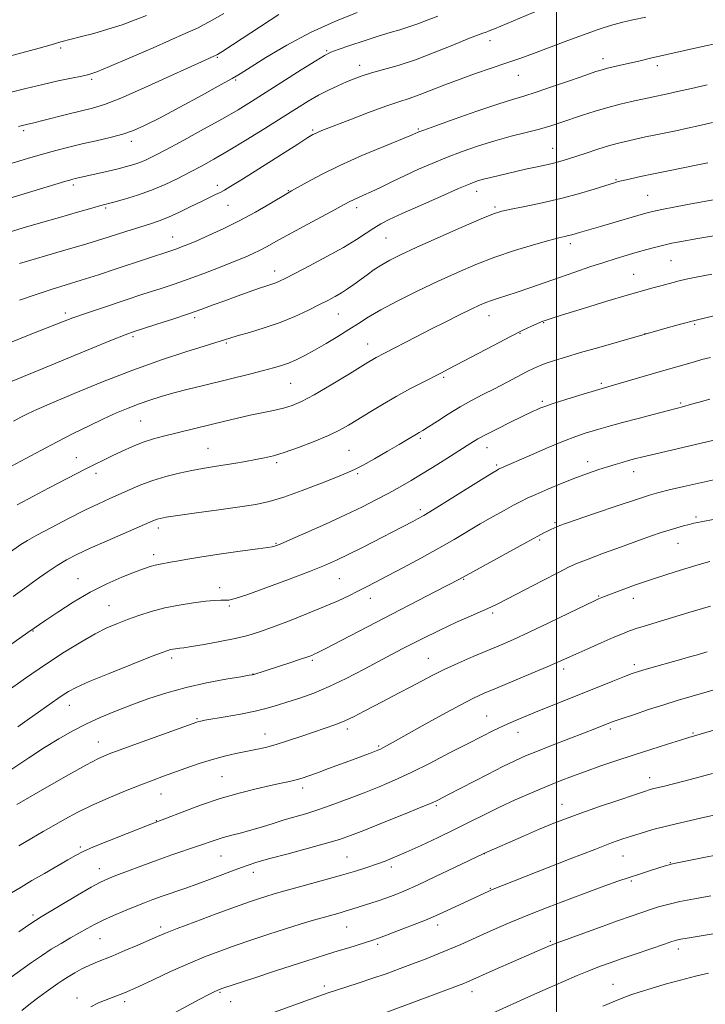
# Model space of a CAD drawing. Extents: x 2177300 to 2180200, y 322300 to 325200.
# Drawn here: x 2178840 to 2179044, y 323538 to 323832 of the extents above; entities that cross this region are included whole.
import ezdxf

# ---------------------------------------------------------------- set-up
doc = ezdxf.new("R2010")
doc.units = 0
doc.header["$MEASUREMENT"] = 0
for name, color, linetype, lineweight in [('32000', 7, 'Continuous', 0), ('DTM SPOT ELEVATION', 2, 'Continuous', 13), ('INDEX CONTOUR', 41, 'Continuous', 13), ('INTERMEDIATE CONTOUR', 44, 'Continuous', 0)]:
    doc.layers.add(name, color=color, linetype=linetype, lineweight=lineweight)

msp = doc.modelspace()

# ---------------------------------------------------------------- linework, layer by layer
at = {"layer": '32000', "flags": 128}
msp.add_lwpolyline([(2179000, 322500), (2179000, 325000)], dxfattribs=at)
at = {"layer": 'DTM SPOT ELEVATION'}
for p in [(2178852.22, 323823.62, 1084.29), (2178980.19, 323825.85, 1094.62), (2178898.93, 323820.81, 1088.16), (2178931.48, 323822.89, 1091.82), (2179013.93, 323820.43, 1097.47), (2178941.36, 323818.47, 1093.43), (2179030.07, 323818.33, 1098.44), (2178861.45, 323814.28, 1086.27), (2178904.4, 323814.14, 1090.19), (2178988.63, 323815.48, 1096.79), (2178958.89, 323799.52, 1097.83), (2178841.22, 323798.99, 1088.31), (2178927.33, 323799.17, 1095.79), (2178873.25, 323795.81, 1090.48), (2178998.93, 323793.68, 1101.19), (2178856.05, 323782.79, 1092.36), (2178898.96, 323782.66, 1095.56), (2179017.72, 323784.4, 1103.87), (2178920.13, 323781.05, 1097.91), (2178976.2, 323780.9, 1102.59), (2179027.22, 323779.66, 1105.07), (2178902.06, 323776.75, 1096.84), (2178940.47, 323776.05, 1100.46), (2178981.74, 323776.22, 1103.74), (2178865.65, 323775.91, 1094.23), (2178885.58, 323767.32, 1097.22), (2178949.25, 323767.03, 1102.93), (2179004.17, 323765.28, 1106.44), (2179034.2, 323760.26, 1108.97), (2178915.99, 323757.15, 1101.41), (2179023.05, 323756.13, 1109.17), (2178853.66, 323744.63, 1099.6), (2178934.95, 323744.36, 1104.85), (2178979.88, 323743.86, 1108.68), (2178892.15, 323743.21, 1102.32), (2178996.19, 323741.7, 1110.1), (2179041.23, 323741.27, 1112.2), (2178989.17, 323738.52, 1110.09), (2179026.4, 323738.49, 1111.97), (2178873.82, 323737.56, 1102.29), (2178901.59, 323735.68, 1104.2), (2178943.72, 323735.4, 1107.27), (2178920.75, 323723.66, 1106.94), (2178966.42, 323725.45, 1110.23), (2179013.42, 323723.68, 1113.73), (2178995.85, 323718.23, 1113.74), (2179037.08, 323717.82, 1115.79), (2178876.12, 323712.44, 1106.99), (2178959.41, 323707.23, 1112.26), (2178896.15, 323704.26, 1109.13), (2178938.18, 323703.64, 1111), (2178979.31, 323704.49, 1114.68), (2178856.94, 323701.52, 1107.21), (2178916.63, 323699.99, 1110.3), (2179009.31, 323700.32, 1117.47), (2178862.78, 323696.84, 1108.47), (2178940.81, 323696.69, 1112.23), (2178982.23, 323699.26, 1115.77), (2179023.05, 323697.32, 1118.63), (2178959.45, 323685.98, 1115.62), (2178999.61, 323682.11, 1119.79), (2179041.57, 323683.76, 1121.73), (2178881.31, 323680.49, 1112.46), (2178994.98, 323676.9, 1120.23), (2178916.38, 323675.98, 1113.86), (2179036.29, 323675.94, 1122.79), (2178879.94, 323672.56, 1113.53), (2178857.37, 323665.37, 1113.25), (2178935.3, 323665.39, 1116.95), (2178972.4, 323665.21, 1120.12), (2178899.6, 323662.69, 1115.49), (2178944.51, 323659.58, 1118.63), (2179012.63, 323660.22, 1123.88), (2179022.94, 323659.53, 1124.61), (2178866.63, 323657.37, 1115.1), (2178902.53, 323657.28, 1116.22), (2178980.97, 323655.13, 1122.29), (2178844, 323649.79, 1114.09), (2178885.32, 323641.71, 1118.41), (2178927.25, 323641.04, 1120.24), (2178961.82, 323641.64, 1123.16), (2179002.21, 323638.5, 1126.43), (2179023.26, 323639.8, 1127.61), (2178909.54, 323636.93, 1119.97), (2178854.77, 323627.61, 1118.7), (2178892.83, 323623.68, 1121.84), (2178979.24, 323624.41, 1127.17), (2178937.64, 323620.55, 1124.41), (2179016.08, 323620.54, 1130.32), (2178913.11, 323619.04, 1123.29), (2178988.53, 323619.56, 1128.65), (2179040.77, 323619.33, 1131.85), (2178863.5, 323616.7, 1121.27), (2178947.02, 323615.49, 1125.8), (2178900.36, 323606.4, 1125.03), (2179027.82, 323606.05, 1133.41), (2178924.32, 323602.94, 1126.48), (2178882.1, 323601.16, 1124.8), (2178964.26, 323597.68, 1130.24), (2179001.7, 323598.14, 1133.26), (2178880.71, 323593.23, 1125.93), (2178858.08, 323585.42, 1125.73), (2178900.04, 323582.73, 1128.9), (2178937.54, 323582.4, 1131.06), (2178978.53, 323583.36, 1134.04), (2179019.9, 323582.74, 1136.85), (2178950.83, 323579.44, 1132.41), (2179033.95, 323580.74, 1137.91), (2178863.78, 323578.97, 1127.3), (2178909.63, 323577.79, 1130.56), (2179022.36, 323575.2, 1138.23), (2178980.29, 323573.01, 1135.9), (2178843.95, 323565.12, 1127.65), (2178964.62, 323562.08, 1136.51), (2178882.05, 323561.57, 1131.6), (2178937.5, 323561.53, 1134.87), (2178863.99, 323558.06, 1130.92), (2178946.75, 323556.34, 1136.31), (2178998.24, 323557.28, 1139.8), (2179036.31, 323554.96, 1142.49), (2179016.91, 323544.41, 1143.17), (2178899.68, 323542, 1136.17), (2178930.8, 323543.94, 1137.61), (2178974.83, 323542.21, 1140.59), (2178857.11, 323540.37, 1133.42), (2178871.3, 323539.29, 1134.41), (2178902.87, 323539.28, 1136.82)]:
    msp.add_point(p, dxfattribs=at)
at = {"layer": 'INDEX CONTOUR', "flags": 128}
for points, elevation in [([(2178940.576, 323834.26), (2178933.928, 323831.5731), (2178926.727, 323828.282), (2178919.664, 323824.51), (2178913.42, 323820.808), (2178905.721, 323815.963), (2178903.3399, 323814.542), (2178899.92, 323812.634), (2178894.386, 323809.605), (2178887.78, 323806.027), (2178881.674, 323802.768), (2178877.222, 323800.4901), (2178873.889, 323799.011), (2178870.721, 323797.94), (2178866.985, 323796.95), (2178862.836, 323795.976), (2178858.6469, 323795.02), (2178854.691, 323794.07), (2178850.817, 323793.069), (2178846.773, 323791.951), (2178842.377, 323790.672), (2178824.213, 323785.241)], 1090), ([(2179044.943, 323812.701), (2179040.231, 323811.592), (2179036.07, 323810.646), (2179033.088, 323809.989), (2179028.474, 323809.017), (2179022.415, 323807.688), (2179019.045, 323806.898), (2179015.327, 323805.928), (2179011.5241, 323804.801), (2179007.828, 323803.608), (2179001.3621, 323801.41), (2178998.3611, 323800.443), (2178995.009, 323799.48), (2178991.007, 323798.457), (2178986.478, 323797.314), (2178981.655, 323795.996), (2178976.751, 323794.469), (2178971.915, 323792.787), (2178967.277, 323791.027), (2178962.9359, 323789.25), (2178958.849, 323787.464), (2178954.938, 323785.662), (2178951.174, 323783.862), (2178947.721, 323782.184), (2178944.788, 323780.774), (2178942.525, 323779.732), (2178939.533, 323778.403), (2178938.386, 323777.837), (2178936.778, 323776.979), (2178934.006, 323775.486), (2178924.586, 323770.441), (2178919.854, 323767.877), (2178916.32, 323765.916), (2178913.764, 323764.479), (2178911.697, 323763.3569), (2178909.649, 323762.346), (2178907.209, 323761.267), (2178903.98, 323759.944), (2178899.739, 323758.275), (2178894.951, 323756.4449), (2178890.256, 323754.714), (2178886.066, 323753.252), (2178881.901, 323751.871), (2178877.058, 323750.294), (2178871.136, 323748.352), (2178864.95, 323746.297), (2178859.621, 323744.49), (2178855.8601, 323743.156), (2178852.753, 323741.9729), (2178843.601, 323738.378), (2178837.2629, 323735.855)], 1100), ([(2179046.29, 323756.17), (2179041.62, 323755.282), (2179038.666, 323754.6701), (2179036.636, 323754.1909), (2179034.843, 323753.7251), (2179031.095, 323752.708), (2179028.795, 323752.099), (2179025.657, 323751.242), (2179021.129, 323749.94), (2179014.996, 323748.108), (2179008.393, 323746.099), (2179002.794, 323744.375), (2178999.297, 323743.285), (2178997.5, 323742.709), (2178996.625, 323742.413), (2178995.985, 323742.185), (2178995.253, 323741.895), (2178994.192, 323741.436), (2178992.55, 323740.684), (2178990.024, 323739.463), (2178986.294, 323737.5799), (2178981.282, 323734.9751), (2178967.92, 323727.933), (2178965.587, 323726.7191), (2178960.113, 323723.924), (2178956.354, 323721.961), (2178952.256, 323719.722), (2178948.119, 323717.324), (2178944.215, 323714.966), (2178940.809, 323712.8629), (2178938.009, 323711.152), (2178935.307, 323709.649), (2178932.0351, 323708.09), (2178927.778, 323706.306), (2178923.1151, 323704.511), (2178918.876, 323703.012), (2178915.645, 323702.027), (2178913.031, 323701.4079), (2178910.397, 323700.917), (2178907.276, 323700.366), (2178903.864, 323699.778), (2178900.523, 323699.228), (2178897.496, 323698.759), (2178894.548, 323698.285), (2178891.323, 323697.686), (2178887.585, 323696.872), (2178883.581, 323695.855), (2178879.677, 323694.676), (2178876.155, 323693.378), (2178872.954, 323692.017), (2178866.893, 323689.291), (2178863.521, 323687.752), (2178859.448, 323685.803), (2178854.522, 323683.331), (2178849.453, 323680.702), (2178845.165, 323678.401), (2178842.3, 323676.766), (2178840.378, 323675.543), (2178824.1481, 323664.197)], 1110), ([(2179048.743, 323695.2721), (2179043.309, 323694.095), (2179038.038, 323692.895), (2179033.656, 323691.863), (2179030.545, 323691.09), (2179027.718, 323690.275), (2179023.842, 323689.02), (2179018.086, 323687.088), (2179011.609, 323684.889), (2179002.691, 323681.834), (2179001.007, 323681.232), (2179000.115, 323680.874), (2178999.269, 323680.497), (2178998.344, 323680.063), (2178997.367, 323679.589), (2178996.25, 323679.026), (2178994.43, 323678.065), (2178991.227, 323676.331), (2178971.12, 323665.274), (2178963.749, 323661.432), (2178931.054, 323644.4621), (2178928.732, 323643.278), (2178927.8241, 323642.846), (2178927.07, 323642.533), (2178925.859, 323642.091), (2178923.74, 323641.374), (2178920.492, 323640.305), (2178909.845, 323636.863), (2178909.428, 323636.759), (2178908.386, 323636.574), (2178905.9099, 323636.165), (2178901.4821, 323635.419), (2178895.74, 323634.346), (2178889.611, 323632.989), (2178883.847, 323631.395), (2178878.503, 323629.633), (2178873.457, 323627.778), (2178868.62, 323625.889), (2178864.013, 323623.964), (2178859.688, 323621.985), (2178855.642, 323619.916), (2178851.642, 323617.637), (2178847.399, 323615.012), (2178842.702, 323611.956), (2178837.663, 323608.599)], 1120), ([(2179049.437, 323632.916), (2179036.041, 323629.023), (2179032.045, 323627.802), (2179027.496, 323626.338), (2179022.99, 323624.843), (2179019.297, 323623.589), (2179016.954, 323622.773), (2179015.584, 323622.269), (2179011.462, 323620.635), (2179008.422, 323619.452), (2178999.032, 323615.82), (2178994.396, 323613.999), (2178990.789, 323612.525), (2178987.64, 323611.119), (2178984.069, 323609.374), (2178979.508, 323607.043), (2178967.866, 323600.989), (2178964.615, 323599.346), (2178962.956, 323598.602), (2178959.699, 323597.235), (2178954.41, 323595.081), (2178948.209, 323592.586), (2178942.602, 323590.345), (2178938.617, 323588.784), (2178935.372, 323587.642), (2178931.503, 323586.488), (2178926.095, 323585.011), (2178920.016, 323583.392), (2178914.577, 323581.93), (2178910.712, 323580.829), (2178907.837, 323579.901), (2178904.989, 323578.863), (2178897.351, 323575.956), (2178893.152, 323574.4), (2178889.19, 323573.001), (2178882.442, 323570.695), (2178879.73, 323569.727), (2178877.179, 323568.762), (2178874.436, 323567.676), (2178871.274, 323566.387), (2178867.961, 323564.984), (2178864.892, 323563.598), (2178862.337, 323562.321), (2178860.078, 323561.081), (2178855.171, 323558.288), (2178852.335, 323556.649), (2178849.419, 323554.873), (2178846.522, 323552.971), (2178843.525, 323550.892), (2178828.125, 323539.94)], 1130), ([(2179046.049, 323570.819), (2179041.21, 323569.956), (2179036.75, 323569.09), (2179033.242, 323568.278), (2179030.467, 323567.501), (2179028.01, 323566.718), (2179025.448, 323565.864), (2179022.327, 323564.7911), (2179018.189, 323563.33), (2179012.853, 323561.413), (2179002.674, 323557.7129), (2178999.962, 323556.711), (2178998.704, 323556.23), (2178998.134, 323555.99), (2178981.76, 323548.825), (2178973.315, 323545.0961), (2178972.385, 323544.719), (2178970.4799, 323543.992), (2178943.851, 323534.044)], 1140)]:
    msp.add_lwpolyline(points, dxfattribs=dict(at, elevation=elevation))
at = {"layer": 'INTERMEDIATE CONTOUR', "flags": 128}
for points, elevation in [([(2178996.65, 323835.761), (2178981.583, 323829.396), (2178979.92, 323828.716), (2178979.021, 323828.385), (2178978.081, 323828.066), (2178976.468, 323827.472), (2178973.592, 323826.327), (2178969.105, 323824.4789), (2178963.61, 323822.263), (2178957.954, 323820.139), (2178952.847, 323818.465), (2178948.479, 323817.199), (2178944.904, 323816.197), (2178942.102, 323815.323), (2178939.751, 323814.465), (2178937.453, 323813.5191), (2178934.892, 323812.396), (2178932.084, 323811.072), (2178929.129, 323809.537), (2178926.05, 323807.759), (2178922.558, 323805.605), (2178918.2911, 323802.915), (2178913.069, 323799.64), (2178907.457, 323796.1639), (2178902.204, 323792.979), (2178897.863, 323790.4459), (2178894.191, 323788.411), (2178890.748, 323786.588), (2178887.166, 323784.755), (2178883.361, 323782.946), (2178879.323, 323781.259), (2178875.13, 323779.782), (2178871.216, 323778.579), (2178868.104, 323777.702), (2178864.227, 323776.65), (2178861.551, 323775.906), (2178857.252, 323774.687), (2178851.862, 323773.141), (2178846.234, 323771.508), (2178841.051, 323769.974), (2178836.314, 323768.52)], 1094), ([(2178877.858, 323833.379), (2178874.4629, 323831.996), (2178870.564, 323830.573), (2178866.297, 323829.2199), (2178862.0789, 323828.015), (2178858.402, 323827.0301), (2178852.319, 323825.449), (2178849.36, 323824.618), (2178845.794, 323823.637), (2178827.2481, 323818.626)], 1084), ([(2178964.6439, 323833.104), (2178961.512, 323831.961), (2178958.665, 323830.8769), (2178955.985, 323829.907), (2178953.325, 323829.0699), (2178950.405, 323828.22), (2178946.909, 323827.172), (2178942.716, 323825.823), (2178938.463, 323824.394), (2178934.979, 323823.191), (2178932.751, 323822.364), (2178930.913, 323821.449), (2178928.261, 323819.826), (2178923.963, 323817.096), (2178913.517, 323810.425), (2178909.159, 323807.674), (2178905.1, 323805.205), (2178900.503, 323802.549), (2178894.85, 323799.411), (2178888.899, 323796.176), (2178883.7281, 323793.403), (2178880.125, 323791.503), (2178877.724, 323790.314), (2178875.872, 323789.527), (2178873.999, 323788.875), (2178871.872, 323788.2561), (2178869.342, 323787.607), (2178866.364, 323786.894), (2178863.309, 323786.189), (2178856.592, 323784.687), (2178855.853, 323784.51), (2178854.995, 323784.279), (2178853.749, 323783.917), (2178840.361, 323779.862), (2178834.518, 323778.038)], 1092), ([(2178900.82, 323833.911), (2178897.562, 323832.013), (2178895.051, 323830.649), (2178893.175, 323829.694), (2178891.657, 323828.965), (2178889.5639, 323828.023), (2178879.762, 323823.724), (2178872.802, 323820.691), (2178866.765, 323818.093), (2178862.9731, 323816.5361), (2178860.647, 323815.753), (2178858.486, 323815.26), (2178855.444, 323814.651), (2178851.494, 323813.836), (2178846.866, 323812.805), (2178841.814, 323811.574), (2178836.703, 323810.252)], 1086), ([(2178917.308, 323833.641), (2178914.6959, 323831.958), (2178900.569, 323822.7361), (2178898.961, 323821.728), (2178898.537, 323821.496), (2178898.086, 323821.285), (2178895.318, 323820.033), (2178884.758, 323815.198), (2178877.093, 323811.739), (2178870.145, 323808.725), (2178865.254, 323806.825), (2178861.73, 323805.73), (2178854.335, 323803.885), (2178846.527, 323801.913), (2178844.214, 323801.349), (2178842.066, 323800.861), (2178841.204, 323800.65), (2178839.64, 323800.23)], 1088), ([(2179026.641, 323832.828), (2179022.789, 323832.031), (2179019.44, 323831.263), (2179016.179, 323830.369), (2179012.417, 323829.148), (2179007.765, 323827.482), (2179002.631, 323825.568), (2178997.619, 323823.682), (2178993.172, 323822.033), (2178989.079, 323820.558), (2178984.965, 323819.13), (2178980.549, 323817.638), (2178975.924, 323816.06), (2178971.274, 323814.392), (2178966.786, 323812.663), (2178962.654, 323811.02), (2178959.074, 323809.6401), (2178956.077, 323808.607), (2178953.035, 323807.624), (2178949.155, 323806.298), (2178943.981, 323804.387), (2178938.402, 323802.2489), (2178930.6081, 323799.201), (2178928.987, 323798.549), (2178928.147, 323798.184), (2178927.415, 323797.806), (2178925.954, 323796.925), (2178922.8849, 323794.998), (2178906.39, 323784.573), (2178902.974, 323782.4361), (2178901.0351, 323781.272), (2178899.74, 323780.578), (2178898.358, 323779.91), (2178896.572, 323779.069), (2178894.1711, 323777.914), (2178891.062, 323776.381), (2178887.628, 323774.711), (2178884.3759, 323773.221), (2178881.625, 323772.125), (2178878.966, 323771.227), (2178875.806, 323770.229), (2178871.651, 323768.894), (2178866.401, 323767.219), (2178860.056, 323765.26), (2178852.821, 323763.117), (2178839.955, 323759.389)], 1096), ([(2179048.177, 323825.093), (2179043.571, 323824.092), (2179028.018, 323820.611), (2179024.538, 323819.759), (2179022.302, 323819.226), (2179017.361, 323818.106), (2179015.2531, 323817.614), (2179013.615, 323817.181), (2179011.764, 323816.589), (2179008.813, 323815.568), (2179004.225, 323813.966), (2178998.865, 323812.116), (2178993.947, 323810.471), (2178990.26, 323809.32), (2178986.895, 323808.304), (2178982.52, 323806.901), (2178976.31, 323804.78), (2178969.4839, 323802.385), (2178963.773, 323800.354), (2178960.459, 323799.16), (2178959.043, 323798.631), (2178958.58, 323798.4341), (2178958.139, 323798.234), (2178956.84, 323797.686), (2178948.57, 323794.299), (2178942.02, 323791.549), (2178935.457, 323788.632), (2178929.954, 323785.939), (2178925.739, 323783.682), (2178921.076, 323781.018), (2178919.7, 323780.218), (2178914.543, 323777.157), (2178910.325, 323774.725), (2178905.608, 323772.16), (2178900.874, 323769.801), (2178896.505, 323767.7821), (2178892.857, 323766.186), (2178890.179, 323765.059), (2178888.288, 323764.303), (2178886.892, 323763.783), (2178885.702, 323763.368), (2178868.741, 323757.771), (2178863.459, 323756.042), (2178858.317, 323754.401), (2178849.412, 323751.652), (2178844.926, 323750.175), (2178839.994, 323748.415)], 1098), ([(2179046.571, 323801.459), (2179042.744, 323800.528), (2179039.111, 323799.721), (2179035.579, 323798.978), (2179029.193, 323797.666), (2179026.552, 323797.104), (2179020.205, 323795.697), (2179018.079, 323795.172), (2179015.505, 323794.445), (2179012.327, 323793.449), (2179008.921, 323792.33), (2179003.329, 323790.474), (2179001.337, 323789.86), (2178999.505, 323789.3669), (2178997.571, 323788.926), (2178993.233, 323788.02), (2178990.832, 323787.484), (2178980.474, 323785.0731), (2178978.282, 323784.5269), (2178976.449, 323783.991), (2178974.252, 323783.169), (2178970.782, 323781.701), (2178965.514, 323779.391), (2178959.457, 323776.698), (2178954.005, 323774.242), (2178950.194, 323772.4749), (2178947.627, 323771.17), (2178945.553, 323769.932), (2178943.285, 323768.421), (2178940.403, 323766.5239), (2178936.553, 323764.186), (2178931.618, 323761.439), (2178926.4159, 323758.679), (2178922, 323756.389), (2178919.139, 323754.924), (2178917.475, 323754.11), (2178916.363, 323753.646), (2178915.219, 323753.253), (2178913.687, 323752.76), (2178911.468, 323752.021), (2178908.393, 323750.943), (2178904.794, 323749.644), (2178901.136, 323748.297), (2178897.728, 323747.024), (2178894.275, 323745.757), (2178890.33, 323744.378), (2178885.661, 323742.828), (2178880.9, 323741.2929), (2178876.893, 323740.0159), (2178874.099, 323739.106), (2178871.434, 323738.131), (2178867.427, 323736.526), (2178861.127, 323733.935), (2178853.665, 323730.851), (2178846.692, 323727.981), (2178837.727, 323724.336)], 1102), ([(2179045.19, 323789.443), (2179042.152, 323788.797), (2179033.435, 323787.031), (2179028.921, 323786.106), (2179025.115, 323785.3), (2179022.128, 323784.643), (2179019.952, 323784.147), (2179018.45, 323783.785), (2179016.98, 323783.371), (2179014.77, 323782.683), (2179011.248, 323781.57), (2179006.626, 323780.184), (2179001.312, 323778.753), (2178995.761, 323777.472), (2178990.598, 323776.412), (2178986.496, 323775.61), (2178983.766, 323775.013), (2178981.284, 323774.1989), (2178977.57, 323772.659), (2178971.659, 323770.085), (2178964.666, 323766.993), (2178958.221, 323764.1039), (2178953.568, 323761.958), (2178950.385, 323760.379), (2178947.963, 323759.007), (2178945.716, 323757.559), (2178943.552, 323756.0461), (2178939.59, 323753.148), (2178937.757, 323751.847), (2178935.937, 323750.65), (2178934.038, 323749.531), (2178931.8691, 323748.366), (2178929.2161, 323747.007), (2178925.917, 323745.361), (2178922.02, 323743.554), (2178917.627, 323741.766), (2178912.929, 323740.161), (2178908.469, 323738.819), (2178904.8819, 323737.804), (2178902.614, 323737.147), (2178901.355, 323736.755), (2178899.821, 323736.244), (2178898.225, 323735.741), (2178894.995, 323734.735), (2178889.5479, 323733.022), (2178882.261, 323730.619), (2178873.753, 323727.594), (2178864.73, 323724.102), (2178856.255, 323720.632), (2178849.475, 323717.757), (2178845.162, 323715.871), (2178842.567, 323714.661), (2178840.565, 323713.635), (2178838.196, 323712.371)], 1104), ([(2179047.37, 323778.467), (2179040.147, 323777.128), (2179035.476, 323776.251), (2179031.413, 323775.468), (2179028.689, 323774.902), (2179026.641, 323774.392), (2179024.259, 323773.704), (2179016.874, 323771.502), (2179013.176, 323770.412), (2179010.368, 323769.6051), (2179006.877, 323768.629), (2179004.642, 323767.975), (2179003.655, 323767.71), (2179002.535, 323767.445), (2179000.774, 323767.014), (2178997.7801, 323766.221), (2178993.1891, 323764.924), (2178987.544, 323763.212), (2178981.612, 323761.231), (2178975.978, 323759.089), (2178970.4799, 323756.744), (2178964.774, 323754.118), (2178958.689, 323751.198), (2178952.756, 323748.239), (2178947.679, 323745.564), (2178943.923, 323743.391), (2178940.993, 323741.526), (2178938.158, 323739.672), (2178934.869, 323737.619), (2178931.331, 323735.5051), (2178927.934, 323733.556), (2178924.983, 323731.95), (2178922.44, 323730.6811), (2178920.18, 323729.694), (2178918.036, 323728.918), (2178915.672, 323728.22), (2178912.709, 323727.449), (2178908.885, 323726.493), (2178894.825, 323723.04), (2178890.217, 323721.889), (2178885.978, 323720.781), (2178882.225, 323719.722), (2178878.829, 323718.663), (2178875.597, 323717.539), (2178872.343, 323716.284), (2178868.883, 323714.823), (2178865.041, 323713.079), (2178860.699, 323711.004), (2178855.996, 323708.672), (2178851.135, 323706.187), (2178846.309, 323703.653), (2178837.374, 323698.89)], 1106), ([(2179047.567, 323767.748), (2179041.522, 323766.704), (2179037.284, 323765.958), (2179034.401, 323765.409), (2179032.061, 323764.892), (2179029.597, 323764.278), (2179026.914, 323763.557), (2179024.064, 323762.753), (2179021.064, 323761.874), (2179017.803, 323760.879), (2179014.14, 323759.713), (2179009.99, 323758.344), (2179005.502, 323756.822), (2179000.881, 323755.222), (2178992.079, 323752.124), (2178988.32, 323750.832), (2178985.2169, 323749.821), (2178982.708, 323749.031), (2178980.676, 323748.37), (2178978.942, 323747.728), (2178977.08, 323746.921), (2178974.601, 323745.749), (2178971.166, 323744.075), (2178967.02, 323742.0211), (2178962.557, 323739.778), (2178958.162, 323737.533), (2178948.5951, 323732.577), (2178946.317, 323731.315), (2178943.113, 323729.416), (2178938.342, 323726.51), (2178932.832, 323723.17), (2178927.778, 323720.201), (2178924.055, 323718.212), (2178921.257, 323717.021), (2178918.657, 323716.246), (2178915.674, 323715.562), (2178908.703, 323714.122), (2178904.984, 323713.29), (2178901.189, 323712.389), (2178882.896, 323707.925), (2178879.853, 323707.092), (2178876.817, 323706.089), (2178873.669, 323704.834), (2178870.541, 323703.435), (2178867.624, 323702.05), (2178865.028, 323700.784), (2178862.518, 323699.533), (2178859.777, 323698.1419), (2178848.641, 323692.4051), (2178844.08, 323690.035), (2178839.272, 323687.441)], 1108), ([(2179046.953, 323743.758), (2179041.7, 323742.504), (2179036.975, 323741.284), (2179033.045, 323740.204), (2179012.652, 323734.377), (2179007.171, 323732.793), (2179002.761, 323731.492), (2178999.439, 323730.471), (2178996.987, 323729.661), (2178995.136, 323728.968), (2178993.419, 323728.201), (2178991.323, 323727.145), (2178985.096, 323723.881), (2178981.543, 323722.042), (2178978.097, 323720.295), (2178974.72, 323718.546), (2178971.293, 323716.638), (2178967.784, 323714.497), (2178964.515, 323712.393), (2178961.895, 323710.678), (2178960.195, 323709.5969), (2178959.132, 323708.961), (2178958.284, 323708.474), (2178955.655, 323706.906), (2178953.171, 323705.441), (2178949.651, 323703.392), (2178945.762, 323701.1589), (2178942.372, 323699.255), (2178940.013, 323698.015), (2178937.861, 323697.054), (2178934.757, 323695.808), (2178929.932, 323693.897), (2178924.191, 323691.683), (2178918.733, 323689.714), (2178914.369, 323688.391), (2178910.364, 323687.525), (2178905.595, 323686.783), (2178899.371, 323685.914), (2178892.725, 323685.006), (2178887.123, 323684.229), (2178883.651, 323683.708), (2178881.881, 323683.382), (2178881.005, 323683.143), (2178880.23, 323682.85), (2178878.822, 323682.247), (2178866.122, 323676.727), (2178861.001, 323674.448), (2178857.059, 323672.6), (2178853.996, 323670.995), (2178851.21, 323669.3129), (2178848.214, 323667.306), (2178844.971, 323665.0191), (2178841.552, 323662.575), (2178838.0391, 323660.085)], 1112), ([(2179045.918, 323731.371), (2179043.375, 323730.72), (2179041.129, 323730.096), (2179030.662, 323727.075), (2179018.6851, 323723.563), (2179013.665, 323722.142), (2179012.644, 323721.838), (2179006.9971, 323720.111), (2179002.812, 323718.812), (2178999.064, 323717.6199), (2178996.567, 323716.776), (2178995.077, 323716.208), (2178994.081, 323715.769), (2178993.086, 323715.301), (2178986.145, 323711.946), (2178982.426, 323710.118), (2178979.059, 323708.41), (2178976.576, 323707.054), (2178974.463, 323705.771), (2178968.462, 323701.947), (2178964.394, 323699.389), (2178960.331, 323696.877), (2178956.717, 323694.703), (2178953.395, 323692.781), (2178950.057, 323690.928), (2178946.406, 323688.979), (2178942.179, 323686.831), (2178937.126, 323684.401), (2178931.218, 323681.693), (2178925.325, 323679.066), (2178920.542, 323676.971), (2178917.663, 323675.73), (2178916.293, 323675.164), (2178915.735, 323674.97), (2178915.2581, 323674.869), (2178913.9811, 323674.687), (2178910.987, 323674.278), (2178905.77, 323673.554), (2178899.478, 323672.66), (2178893.669, 323671.801), (2178889.541, 323671.1361), (2178886.838, 323670.655), (2178884.947, 323670.301), (2178881.853, 323669.746), (2178880.407, 323669.427), (2178878.878, 323668.989), (2178876.944, 323668.319), (2178874.234, 323667.294), (2178870.496, 323665.808), (2178865.962, 323663.826), (2178860.981, 323661.33), (2178855.938, 323658.394), (2178851.357, 323655.457), (2178847.793, 323653.051), (2178842.444, 323649.319), (2178814.265, 323629.4439)], 1114), ([(2179045.787, 323718.944), (2179042.594, 323718.063), (2179039.921, 323717.311), (2179037.992, 323716.785), (2179033.42, 323715.592), (2179029.281, 323714.499), (2179024.391, 323713.196), (2179019.749, 323711.947), (2179016.116, 323710.953), (2179013.3149, 323710.167), (2179010.931, 323709.476), (2179008.551, 323708.75), (2179005.76, 323707.796), (2179002.14, 323706.403), (2178997.511, 323704.4731), (2178992.624, 323702.364), (2178982.973, 323698.147), (2178982.747, 323698.028), (2178982.33, 323697.79), (2178981.11, 323697.051), (2178978.379, 323695.362), (2178968.374, 323689.135), (2178963.575, 323686.169), (2178960.436, 323684.269), (2178958.569, 323683.197), (2178957.225, 323682.485), (2178942.176, 323674.721), (2178937.945, 323672.584), (2178934.44, 323670.899), (2178930.923, 323669.369), (2178926.36, 323667.549), (2178920.1491, 323665.172), (2178913.4189, 323662.66), (2178907.736, 323660.608), (2178904.242, 323659.457), (2178902.4, 323659.018), (2178901.2519, 323658.948), (2178899.955, 323658.947), (2178898.116, 323658.88), (2178895.456, 323658.66), (2178891.824, 323658.213), (2178887.589, 323657.539), (2178883.245, 323656.653), (2178879.203, 323655.5851), (2178875.527, 323654.411), (2178872.196, 323653.221), (2178869.129, 323652.046), (2178866.012, 323650.691), (2178862.472, 323648.905), (2178858.217, 323646.487), (2178853.269, 323643.438), (2178847.733, 323639.81), (2178841.782, 323635.72), (2178835.881, 323631.5481)], 1116), ([(2179047.866, 323706.936), (2179029.688, 323702.662), (2179025.745, 323701.713), (2179023.3, 323701.095), (2179021.5, 323700.609), (2179019.631, 323700.086), (2179017.539, 323699.481), (2179015.209, 323698.778), (2179012.6029, 323697.946), (2179009.579, 323696.904), (2179005.973, 323695.5559), (2179001.7609, 323693.872), (2178997.494, 323692.096), (2178993.864, 323690.538), (2178991.323, 323689.397), (2178989.365, 323688.437), (2178987.247, 323687.312), (2178984.401, 323685.757), (2178980.9711, 323683.842), (2178977.278, 323681.715), (2178969.549, 323677.109), (2178965.004, 323674.482), (2178959.7691, 323671.587), (2178954.406, 323668.706), (2178949.651, 323666.196), (2178946.029, 323664.308), (2178943.238, 323662.876), (2178940.765, 323661.627), (2178938.127, 323660.319), (2178934.955, 323658.826), (2178930.909, 323657.054), (2178925.845, 323654.973), (2178920.401, 323652.828), (2178915.415, 323650.933), (2178911.451, 323649.513), (2178907.99, 323648.449), (2178904.241, 323647.533), (2178899.706, 323646.615), (2178895.0491, 323645.77), (2178891.225, 323645.129), (2178888.924, 323644.782), (2178887.769, 323644.645), (2178887.118, 323644.592), (2178886.4479, 323644.517), (2178885.709, 323644.403), (2178884.967, 323644.252), (2178884.128, 323644.011), (2178882.441, 323643.391), (2178878.994, 323642.05), (2178873.309, 323639.806), (2178866.656, 323637.142), (2178860.741, 323634.702), (2178856.841, 323632.97), (2178854.528, 323631.772), (2178852.9449, 323630.773), (2178851.375, 323629.692), (2178849.648, 323628.469), (2178845.57, 323625.542), (2178842.906, 323623.654), (2178839.462, 323621.254)], 1118), ([(2179047.2489, 323683.119), (2179043.135, 323682.359), (2179040.964, 323681.916), (2179039.534, 323681.5631), (2179037.8659, 323681.114), (2179035.866, 323680.549), (2179033.66, 323679.889), (2179031.28, 323679.125), (2179028.374, 323678.133), (2179024.491, 323676.757), (2179019.439, 323674.934), (2179014.061, 323672.967), (2179009.459, 323671.2511), (2179006.335, 323670.022), (2179003.815, 323668.886), (2179000.624, 323667.287), (2178995.918, 323664.876), (2178990.563, 323662.1171), (2178982.699, 323658.036), (2178980.436, 323656.901), (2178978.016, 323655.789), (2178974.61, 323654.305), (2178970.258, 323652.389), (2178965.223, 323650.069), (2178959.754, 323647.39), (2178954.052, 323644.469), (2178948.307, 323641.439), (2178942.692, 323638.44), (2178937.32, 323635.642), (2178932.286, 323633.219), (2178927.679, 323631.298), (2178923.552, 323629.8081), (2178919.953, 323628.627), (2178916.833, 323627.641), (2178913.752, 323626.763), (2178910.175, 323625.9129), (2178905.804, 323625.042), (2178901.293, 323624.228), (2178895.184, 323623.172), (2178893.964, 323622.9469), (2178893.358, 323622.814), (2178892.785, 323622.643), (2178891.392, 323622.154), (2178876.496, 323616.774), (2178870.708, 323614.665), (2178866.658, 323613.1329), (2178863.458, 323611.725), (2178859.721, 323609.778), (2178854.524, 323606.881), (2178848.824, 323603.633), (2178839.202, 323598.081)], 1122), ([(2179045.696, 323670.531), (2179042.525, 323669.644), (2179038.252, 323668.362), (2179033.241, 323666.789), (2179028.0841, 323665.092), (2179023.322, 323663.434), (2179019.292, 323661.966), (2179013.521, 323659.7801), (2179013.059, 323659.593), (2179012.587, 323659.385), (2179011.355, 323658.799), (2179003.69, 323655.0739), (2178997.718, 323652.189), (2178991.913, 323649.435), (2178987.225, 323647.295), (2178983.298, 323645.587), (2178975.167, 323642.143), (2178970.723, 323640.207), (2178966.559, 323638.301), (2178962.986, 323636.533), (2178959.78, 323634.844), (2178956.581, 323633.129), (2178953.123, 323631.3179), (2178946.002, 323627.626), (2178942.721, 323625.895), (2178939.668, 323624.3201), (2178936.784, 323622.954), (2178933.983, 323621.812), (2178931.067, 323620.77), (2178924.09, 323618.405), (2178920.19, 323617.104), (2178916.498, 323615.951), (2178913.29, 323615.076), (2178910.394, 323614.409), (2178904.45, 323613.214), (2178901.095, 323612.472), (2178897.4371, 323611.5079), (2178893.509, 323610.275), (2178889.578, 323608.914), (2178882.8499, 323606.47), (2178879.77, 323605.325), (2178876.1199, 323603.921), (2178871.507, 323602.088), (2178866.386, 323599.962), (2178861.425, 323597.758), (2178857.145, 323595.652), (2178853.469, 323593.667), (2178850.173, 323591.786), (2178847.015, 323589.961), (2178843.672, 323588.012), (2178839.804, 323585.727)], 1124), ([(2179045.897, 323657.183), (2179039.511, 323655.317), (2179026.1941, 323651.277), (2179023.763, 323650.506), (2179021.7529, 323649.803), (2179019.661, 323648.979), (2179016.957, 323647.834), (2179013.328, 323646.26), (2179009.336, 323644.507), (2179005.757, 323642.915), (2179000.582, 323640.578), (2178997.273, 323639.141), (2178992.503, 323637.126), (2178982.13, 323632.794), (2178978.451, 323631.234), (2178975.245, 323629.745), (2178971.335, 323627.719), (2178965.957, 323624.778), (2178960.011, 323621.464), (2178951.346, 323616.621), (2178949.3581, 323615.536), (2178948.262, 323614.963), (2178947.523, 323614.605), (2178946.8, 323614.296), (2178944.258, 323613.309), (2178942.09, 323612.482), (2178939.24, 323611.408), (2178932.082, 323608.755), (2178928.7691, 323607.543), (2178926.211, 323606.626), (2178924.203, 323605.954), (2178922.388, 323605.427), (2178920.418, 323604.9411), (2178917.974, 323604.398), (2178914.7441, 323603.695), (2178910.513, 323602.74), (2178905.44, 323601.468), (2178899.779, 323599.823), (2178893.875, 323597.827), (2178888.441, 323595.816), (2178879.1529, 323592.225), (2178872.044, 323589.423), (2178866.746, 323587.311), (2178862.03, 323585.385), (2178858.886, 323584.01), (2178856.675, 323582.89), (2178854.349, 323581.563), (2178847.367, 323577.515), (2178843.648, 323575.344), (2178840.436, 323573.439), (2178837.591, 323571.679)], 1126), ([(2179044.975, 323643.589), (2179044.29, 323643.395), (2179042.028, 323642.728), (2179040.1039, 323642.172), (2179037.386, 323641.401), (2179026.764, 323638.416), (2179024.478, 323637.739), (2179022.597, 323637.102), (2179020.264, 323636.214), (2179016.834, 323634.859), (2179002.719, 323629.201), (2178997.976, 323627.287), (2178993.733, 323625.561), (2178990.1881, 323624.095), (2178987.131, 323622.792), (2178984.254, 323621.508), (2178981.241, 323620.097), (2178977.757, 323618.382), (2178973.4621, 323616.181), (2178968.179, 323613.4139), (2178962.393, 323610.406), (2178956.749, 323607.582), (2178951.733, 323605.262), (2178947.177, 323603.33), (2178942.748, 323601.565), (2178938.209, 323599.801), (2178933.7, 323598.109), (2178929.455, 323596.619), (2178925.643, 323595.414), (2178918.861, 323593.442), (2178915.597, 323592.432), (2178912.37, 323591.4141), (2178909.207, 323590.465), (2178906.144, 323589.639), (2178903.254, 323588.898), (2178900.618, 323588.1829), (2178898.243, 323587.433), (2178893.007, 323585.592), (2178885.411, 323583.009), (2178880.956, 323581.456), (2178876.383, 323579.79), (2178872.129, 323578.188), (2178868.673, 323576.858), (2178866.253, 323575.89), (2178864.139, 323574.895), (2178861.355, 323573.368), (2178857.283, 323571.005), (2178846.381, 323564.546), (2178844.709, 323563.495), (2178842.758, 323562.1569), (2178839.79, 323560.057)], 1128), ([(2179047.912, 323620.489), (2179039.433, 323617.987), (2179036.965, 323617.229), (2179033.094, 323616.015), (2179028.177, 323614.452), (2179022.873, 323612.74), (2179017.748, 323611.052), (2179012.984, 323609.442), (2179008.669, 323607.936), (2179004.8101, 323606.53), (2179001.087, 323605.093), (2178997.097, 323603.463), (2178992.568, 323601.532), (2178987.754, 323599.398), (2178983.038, 323597.214), (2178978.677, 323595.089), (2178974.412, 323592.952), (2178969.86, 323590.69), (2178964.804, 323588.256), (2178959.704, 323585.871), (2178955.189, 323583.8221), (2178951.699, 323582.311), (2178948.92, 323581.196), (2178946.345, 323580.249), (2178943.515, 323579.272), (2178940.1411, 323578.188), (2178935.976, 323576.95), (2178930.957, 323575.552), (2178921.208, 323572.926), (2178917.939, 323572.027), (2178915.607, 323571.352), (2178913.639, 323570.744), (2178911.466, 323570.039), (2178908.537, 323569.036), (2178904.309, 323567.524), (2178898.554, 323565.413), (2178892.326, 323563.092), (2178886.995, 323561.072), (2178883.507, 323559.7021), (2178881.117, 323558.698), (2178878.654, 323557.617), (2178875.267, 323556.145), (2178871.385, 323554.485), (2178867.758, 323552.97), (2178862.7241, 323550.951), (2178860.699, 323550.064), (2178858.5639, 323549.003), (2178856.423, 323547.839), (2178854.482, 323546.7051), (2178852.87, 323545.687), (2178851.402, 323544.687), (2178847.894, 323542.192), (2178845.677, 323540.562), (2178843.2459, 323538.683), (2178840.6761, 323536.582)], 1132), ([(2179046.546, 323607.266), (2179042.48, 323606.164), (2179038.419, 323605.095), (2179034.875, 323604.191), (2179032.235, 323603.544), (2179029.0479, 323602.788), (2179027.912, 323602.482), (2179026.267, 323601.964), (2179023.32, 323600.984), (2179018.597, 323599.393), (2179012.894, 323597.447), (2179007.328, 323595.502), (2179002.718, 323593.815), (2178998.712, 323592.252), (2178994.661, 323590.578), (2178990.1559, 323588.657), (2178978.329, 323583.489), (2178969.673, 323579.285), (2178963.995, 323576.551), (2178958.621, 323574.019), (2178954.5649, 323572.205), (2178951.597, 323570.992), (2178949.1761, 323570.11), (2178946.866, 323569.333), (2178939.045, 323566.826), (2178937.354, 323566.31), (2178935.546, 323565.793), (2178930.828, 323564.47), (2178927.565, 323563.519), (2178923.669, 323562.347), (2178919.207, 323560.958), (2178914.286, 323559.375), (2178909.186, 323557.685), (2178904.231, 323555.99), (2178899.625, 323554.344), (2178895.101, 323552.6079), (2178890.272, 323550.592), (2178884.9541, 323548.2149), (2178879.768, 323545.813), (2178875.537, 323543.825), (2178872.834, 323542.568), (2178871.221, 323541.856), (2178870.009, 323541.376), (2178867.054, 323540.293), (2178865.334, 323539.651), (2178863.485, 323538.888), (2178861.226, 323537.701)], 1134), ([(2179048.794, 323595.272), (2179044.237, 323594.272), (2179038.666, 323593.0229), (2179033.209, 323591.731), (2179028.756, 323590.567), (2179025.2491, 323589.546), (2179022.394, 323588.645), (2179019.774, 323587.775), (2179016.472, 323586.5901), (2179011.447, 323584.68), (2179004.155, 323581.831), (2178980.701, 323572.575), (2178979.861, 323572.206), (2178971.132, 323568.157), (2178966.172, 323565.829), (2178963.9131, 323564.811), (2178961.031, 323563.601), (2178957.156, 323562.062), (2178952.949, 323560.438), (2178949.327, 323559.067), (2178946.9219, 323558.185), (2178945.233, 323557.608), (2178938.092, 323555.349), (2178934.945, 323554.372), (2178931.769, 323553.399), (2178928.047, 323552.247), (2178923.097, 323550.674), (2178916.609, 323548.564), (2178909.772, 323546.316), (2178900.891, 323543.368), (2178899.442, 323542.866), (2178898.836, 323542.622), (2178898.148, 323542.297), (2178896.621, 323541.509), (2178893.545, 323539.866), (2178882.704, 323534.02)], 1136), ([(2179049.011, 323583.261), (2179042.951, 323582.042), (2179035.507, 323580.523), (2179034.246, 323580.255), (2179033.569, 323580.079), (2179032.734, 323579.827), (2179027.498, 323578.185), (2179024.743, 323577.3089), (2179021.658, 323576.304), (2179018.298, 323575.169), (2179014.4, 323573.7939), (2179009.622, 323572.043), (2179003.804, 323569.846), (2178997.518, 323567.416), (2178991.521, 323565.032), (2178986.399, 323562.918), (2178982.069, 323561.057), (2178978.281, 323559.373), (2178971.48, 323556.311), (2178968.18, 323554.879), (2178964.78, 323553.481), (2178961.216, 323552.079), (2178957.435, 323550.633), (2178953.414, 323549.121), (2178949.24, 323547.594), (2178945.027, 323546.123), (2178940.924, 323544.772), (2178934.1739, 323542.633), (2178931.923, 323541.877), (2178926.413, 323539.897), (2178915.962, 323536.1789)], 1138), ([(2179048.501, 323559.7851), (2179038.959, 323558.1921), (2179037.109, 323557.859), (2179035.825, 323557.585), (2179034.447, 323557.182), (2179032.1799, 323556.429), (2179024.04, 323553.669), (2179019.656, 323552.163), (2179016.014, 323550.883), (2179012.858, 323549.72), (2179009.704, 323548.484), (2179006.145, 323547.016), (2179002.088, 323545.286), (2178997.52, 323543.29), (2178992.555, 323541.089), (2178980.73, 323535.771)], 1142), ([(2179045.392, 323547.725), (2179041.42, 323546.853), (2179036.9691, 323545.71), (2179032.3941, 323544.434), (2179028.254, 323543.215), (2179024.944, 323542.187), (2179022.215, 323541.267), (2179019.654, 323540.316), (2179016.907, 323539.219), (2179013.859, 323537.948)], 1144)]:
    msp.add_lwpolyline(points, dxfattribs=dict(at, elevation=elevation))

doc.saveas('drawing.dxf')
